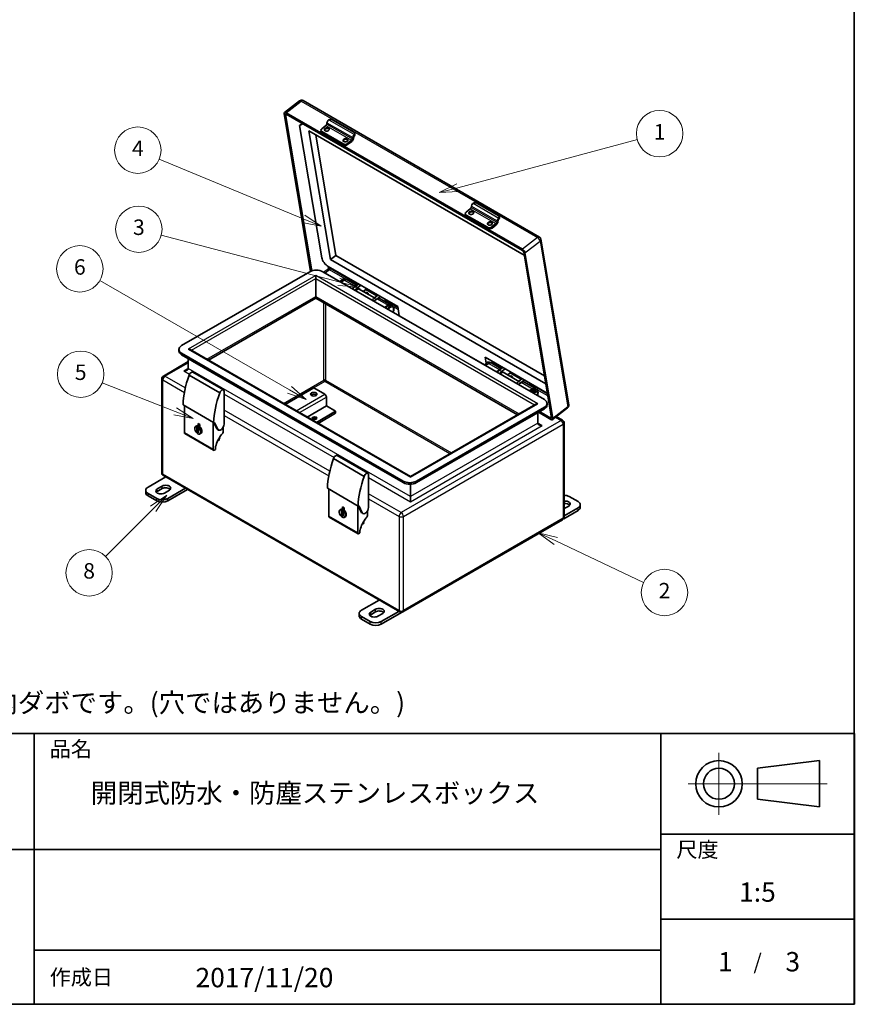
# Model space of a CAD drawing. Units: millimetres. Extents: x 72 to 6038, y 40 to 1445.
# Drawn here: x 1488 to 2028, y 40 to 676 of the extents above; entities that cross this region are included whole.
import ezdxf
from ezdxf.enums import TextEntityAlignment as Align

# ---------------------------------------------------------------- set-up
doc = ezdxf.new("R2010")
doc.units = ezdxf.units.MM
doc.header["$LTSCALE"] = 5
doc.linetypes.add('CHAIN', pattern=[0.3543, 0.2362, -0.0295, 0.0591, -0.0295])
for name, color, linetype, lineweight in [('Border (ISO)', 7, 'Continuous', 35), ('Hatch (ISO)', 1, 'Continuous', 18), ('Symbol (ISO)', 7, 'Continuous', 18), ('Symbol (TK)', 100, 'Continuous', 18), ('Title (ISO)', 7, 'Continuous', 35), ('Visible (ISO)', 7, 'Continuous', 35), ('Visible Narrow (ISO)', 7, 'Continuous', 25)]:
    doc.layers.add(name, color=color, linetype=linetype, lineweight=lineweight)
doc.styles.add('Note Text (TK)', font='txt')
doc.styles.add('Note Text (TK2)', font='txt')

# ---------------------------------------------------------------- blocks, each defined once
blk = doc.blocks.new('図面枠 tk図枠')
at = {"layer": 'Border (ISO)'}
for p in [(405.5, 289), (14.5, 8)]:
    blk.add_line(p, (405.5, 8), dxfattribs=at)
blk = doc.blocks.new('表題欄 tk表題欄')
at = {"layer": 'Hatch (ISO)'}
h = blk.add_hatch(color=256, dxfattribs=at)
edge = h.paths.add_edge_path(flags=0)
edge.add_arc((98.49, 235.66), 0.596, 270, 360)
edge.add_line((99.09, 235.66), (99.09, 239.07))
edge.add_arc((98.49, 239.07), 0.596, 0, 90)
edge.add_line((98.49, 239.67), (82.05, 239.67))
edge.add_arc((82.05, 239.07), 0.596, 90, 180)
edge.add_line((81.46, 239.07), (81.46, 235.66))
edge.add_arc((82.05, 235.66), 0.596, 180, 270)
edge.add_line((82.05, 235.06), (98.49, 235.06))
edge = h.paths.add_edge_path()
edge.add_line((80.76, 239.32), (80.76, 235.41))
edge.add_arc((81.46, 235.41), 0.702, 180, 270)
edge.add_line((81.46, 234.71), (99.09, 234.71))
edge.add_arc((99.09, 235.41), 0.702, 270, 360)
edge.add_line((99.79, 235.41), (99.79, 239.32))
edge.add_arc((99.09, 239.32), 0.702, 0, 90)
edge.add_line((99.09, 240.02), (81.46, 240.02))
edge.add_arc((81.46, 239.32), 0.702, 90, 180)
for points in [[(81.99, 238.51), (81.99, 238.02), (82.84, 238.02), (82.84, 236.02), (83.42, 236.02), (83.42, 238.02), (84.27, 238.02), (84.27, 238.51)], [(88.6, 236.02), (87.86, 237.25), (87.33, 236.69), (87.33, 236.02), (86.81, 236.02), (86.81, 238.51), (87.33, 238.51), (87.33, 237.46), (88.31, 238.51), (89.02, 238.51), (88.24, 237.66), (89.22, 236.02)], [(95.01, 238.51), (95.01, 236.02), (95.53, 236.02), (95.53, 237.02), (96.69, 237.02), (96.69, 236.02), (97.2, 236.02), (97.2, 238.51), (96.69, 238.51), (96.69, 237.51), (95.53, 237.51), (95.53, 238.51)], [(97.76, 238.51), (97.76, 236.02), (98.28, 236.02), (98.28, 238.51)]]:
    blk.add_hatch(color=256, dxfattribs=at).paths.add_polyline_path(points)
h = blk.add_hatch(color=256, dxfattribs=at)
h.paths.add_polyline_path([(85.51, 237.07), (84.87, 237.07), (85.19, 237.94)], flags=0)
h.paths.add_polyline_path([(85.7, 236.56), (84.68, 236.56), (84.48, 236.02), (83.87, 236.02), (84.78, 238.51), (85.6, 238.51), (86.51, 236.02), (85.89, 236.02)])
h = blk.add_hatch(color=256, dxfattribs=at)
h.paths.add_polyline_path([(90.44, 237.07), (91.08, 237.07), (90.76, 237.94)], flags=0)
h.paths.add_polyline_path([(90.06, 236.02), (90.25, 236.56), (91.27, 236.56), (91.47, 236.02), (92.08, 236.02), (91.17, 238.51), (90.35, 238.51), (89.44, 236.02)])
h = blk.add_hatch(color=256, dxfattribs=at)
edge = h.paths.add_edge_path()
edge.add_arc((93.44, 237.26), 1.27, 38.5505, 336.582)
edge.add_line((94.61, 236.76), (94.09, 236.98))
edge.add_ellipse((93.44, 237.26), major_axis=(0, -0.8), ratio=0.867347, start_angle=128.5505, end_angle=426.582, ccw=False)
edge.add_line((94.01, 237.72), (94.44, 238.06))
at = {"layer": 'Title (ISO)'}
for p, q in [((74.67, 244.72), (255.67, 244.72)), ((74.67, 209.72), (74.67, 244.72)), ((149.67, 244.72), (149.67, 209.72)), ((230.67, 244.72), (230.67, 209.72)), ((255.67, 244.72), (255.67, 209.72)), ((243.17, 240.22), (251.17, 241.22)), ((251.17, 235.22), (251.17, 241.22)), ((243.17, 240.22), (243.17, 236.22)), ((243.17, 236.22), (251.17, 235.22)), ((230.67, 231.72), (255.67, 231.72)), ((74.67, 229.72), (230.67, 229.72)), ((99.67, 229.72), (99.67, 209.72)), ((124.67, 229.72), (124.67, 209.72)), ((230.67, 220.72), (255.67, 220.72)), ((149.67, 216.72), (230.67, 216.72)), ((255.67, 209.72), (74.67, 209.72))]:
    blk.add_line(p, q, dxfattribs=at)
at = {"layer": 'Title (ISO)', "color": 4, "linetype": 'CHAIN', "lineweight": 18, "ltscale": 8.88956}
blk.add_line((238.17, 242.22), (238.17, 234.22), dxfattribs=at)
at = {"layer": 'Title (ISO)', "color": 4, "linetype": 'CHAIN', "lineweight": 18, "ltscale": 20.001633}
blk.add_line((252.17, 238.22), (234.17, 238.22), dxfattribs=at)
at = {"layer": 'Title (ISO)'}
for radius in [3, 2]:
    blk.add_circle((238.17, 238.22), radius, dxfattribs=at)
at = {"layer": 'Title (ISO)', "color": 1, "char_height": 2, "line_spacing_factor": 1.5, "style": 'Note Text (TK)'}
for s, insert, width, attachment_point in [('\\fＭＳ Ｐゴシック|b0|i0;品名', (151.67, 242.72), 5.9883, 4), ('\\fＭＳ Ｐゴシック|b0|i0;尺度', (232.67, 229.72), 5.9883, 4), ('\\fＭＳ Ｐゴシック|b0|i0;承認', (87.17, 227.72), 5.9883, 5), ('\\fＭＳ Ｐゴシック|b0|i0;検図', (112.17, 227.72), 5.9883, 5), ('\\fＭＳ Ｐゴシック|b0|i0;製図', (137.17, 227.72), 5.9883, 5), ('\\fＭＳ Ｐゴシック|b0|i0;作成日', (151.67, 213.22), 8.9825, 4)]:
    blk.add_mtext(s, dxfattribs=dict(at, insert=insert, width=width, attachment_point=attachment_point))
at = {"layer": 'Title (ISO)', "color": 7, "line_spacing_factor": 1.5, "style": 'Note Text (TK)'}
for s, insert, char_height, attachment_point in [('株式会社タカチ電機工業', (102.79, 237.36), 2.5, 4), ('\\fＭＳ Ｐゴシック|b0|i0;/', (243.17, 215.22), 2, 5)]:
    blk.add_mtext(s, dxfattribs=dict(at, insert=insert, char_height=char_height, attachment_point=attachment_point))
at = {"layer": 'Title (ISO)', "color": 7, "style": 'Note Text (TK)'}
for tag, p in [('<品名>_001', (156.98, 235.77)), ('<尺度>_001', (240.78, 222.97)), ('<ページ_No.>_001', (238.05, 213.97)), ('<総ページ数>_001', (246.76, 213.97)), ('作成日_001', (170.52, 211.92))]:
    blk.add_attdef(tag, p, '', height=2.5, dxfattribs=at)
blk.add_attdef('<承認>', text='', height=2.5, dxfattribs=at).set_placement((87.17, 217.72), align=Align.MIDDLE_CENTER)
blk = doc.blocks.new('バルーン1')
at = {"layer": 'Symbol (TK)', "color": 100}
for p, q in [((354.25, 113.54), (377.46, 119.76)), ((354.12, 114.03), (351.83, 112.9)), ((354.25, 113.54), (351.83, 112.9)), ((351.83, 112.9), (354.38, 113.06))]:
    blk.add_line(p, q, dxfattribs=at)
at = {"layer": 'Symbol (TK)'}
blk.add_circle((380.34, 120.53), 3, dxfattribs=at)
at = {"layer": 'Symbol (TK)', "color": 7, "insert": (380.34, 120.51), "char_height": 2, "attachment_point": 5, "style": 'Note Text (TK2)'}
blk.add_mtext('1', dxfattribs=at)
blk = doc.blocks.new('バルーン2')
at = {"layer": 'Symbol (TK)', "color": 100}
for p, q in [((366.92, 67.88), (364.66, 68.95)), ((367.13, 68.33), (364.66, 68.95)), ((364.66, 68.95), (366.71, 67.43)), ((366.92, 67.88), (378.27, 62.5))]:
    blk.add_line(p, q, dxfattribs=at)
at = {"layer": 'Symbol (TK)'}
blk.add_circle((380.97, 61.22), 3, dxfattribs=at)
at = {"layer": 'Symbol (TK)', "color": 7, "insert": (380.97, 61.2), "char_height": 2, "attachment_point": 5, "style": 'Note Text (TK2)'}
blk.add_mtext('2', dxfattribs=at)
blk = doc.blocks.new('バルーン3')
at = {"layer": 'Symbol (TK)', "color": 100}
for p, q in [((338.89, 101.37), (315.92, 107.41)), ((341.3, 100.74), (339.01, 101.86)), ((338.76, 100.89), (341.3, 100.74)), ((338.89, 101.37), (341.3, 100.74))]:
    blk.add_line(p, q, dxfattribs=at)
at = {"layer": 'Symbol (TK)'}
blk.add_circle((313.03, 108.17), 3, dxfattribs=at)
at = {"layer": 'Symbol (TK)', "color": 7, "insert": (313.03, 108.17), "char_height": 2, "attachment_point": 5, "style": 'Note Text (TK2)'}
blk.add_mtext('3', dxfattribs=at)
blk = doc.blocks.new('バルーン4')
at = {"layer": 'Symbol (TK)', "color": 100}
for p, q in [((334.27, 109.52), (315.66, 117.24)), ((334.27, 109.52), (336.58, 108.56)), ((336.58, 108.56), (334.46, 109.98)), ((334.08, 109.06), (336.58, 108.56))]:
    blk.add_line(p, q, dxfattribs=at)
at = {"layer": 'Symbol (TK)'}
blk.add_circle((312.9, 118.39), 3, dxfattribs=at)
at = {"layer": 'Symbol (TK)', "color": 7, "insert": (312.9, 118.37), "char_height": 2, "attachment_point": 5, "style": 'Note Text (TK2)'}
blk.add_mtext('4', dxfattribs=at)
blk = doc.blocks.new('バルーン5')
at = {"layer": 'Symbol (TK)', "color": 100}
for p, q in [((317.73, 84.63), (308.3, 88.34)), ((317.54, 84.17), (320.05, 83.72)), ((317.73, 84.63), (320.05, 83.72)), ((320.05, 83.72), (317.91, 85.1))]:
    blk.add_line(p, q, dxfattribs=at)
at = {"layer": 'Symbol (TK)'}
blk.add_circle((305.51, 89.43), 3, dxfattribs=at)
at = {"layer": 'Symbol (TK)', "color": 7, "insert": (305.51, 89.43), "char_height": 2, "attachment_point": 5, "style": 'Note Text (TK2)'}
blk.add_mtext('5', dxfattribs=at)
blk = doc.blocks.new('バルーン6')
at = {"layer": 'Symbol (TK)', "color": 100}
for p, q in [((332.5, 87.4), (308, 101.55)), ((334.66, 86.15), (332.75, 87.84)), ((332.25, 86.97), (334.66, 86.15)), ((332.5, 87.4), (334.66, 86.15))]:
    blk.add_line(p, q, dxfattribs=at)
at = {"layer": 'Symbol (TK)'}
blk.add_circle((305.4, 103.05), 3, dxfattribs=at)
at = {"layer": 'Symbol (TK)', "color": 7, "insert": (305.4, 103.04), "char_height": 2, "attachment_point": 5, "style": 'Note Text (TK2)'}
blk.add_mtext('6', dxfattribs=at)
blk = doc.blocks.new('バルーン8')
at = {"layer": 'Symbol (TK)', "color": 100}
for p, q in [((316.64, 73.8), (314.52, 72.38)), ((314.87, 72.03), (316.64, 73.8)), ((315.22, 71.68), (316.64, 73.8)), ((314.87, 72.03), (308.72, 65.87))]:
    blk.add_line(p, q, dxfattribs=at)
at = {"layer": 'Symbol (TK)'}
blk.add_circle((306.6, 63.76), 3, dxfattribs=at)
at = {"layer": 'Symbol (TK)', "color": 7, "insert": (306.6, 63.76), "char_height": 2, "attachment_point": 5, "style": 'Note Text (TK2)'}
blk.add_mtext('8', dxfattribs=at)

msp = doc.modelspace()

# ---------------------------------------------------------------- linework, layer by layer
at = {"layer": 'Visible (ISO)'}
for p, q in [((1669.053, 623.822), (1659.304, 616.208)), ((1824.019, 535.796), (1671.284, 623.978)), ((1659.121, 615.449), (1676.157, 513.72)), ((1676.879, 513.99), (1659.97, 614.959)), ((1813.025, 527.917), (1660.29, 616.099)), ((1660.437, 615.219), (1813.172, 527.037)), ((1690.312, 611.554), (1704.1, 603.593)), ((1669.063, 607.885), (1670.796, 609.238)), ((1671.14, 609.04), (1669.063, 607.885)), ((1669.063, 607.885), (1683.368, 522.467)), ((1682.739, 604.695), (1682.862, 603.962)), ((1685.986, 607.941), (1683.298, 605.842)), ((1686.717, 609.704), (1686.547, 608.861)), ((1675.073, 604.415), (1814.174, 524.105)), ((1689.01, 521.196), (1675.073, 604.415)), ((1679.432, 601.898), (1692.491, 523.916)), ((1683.319, 603.938), (1697.108, 595.977)), ((1683.442, 603.205), (1697.231, 595.244)), ((1702.603, 598.347), (1699.915, 596.248)), ((1703.334, 600.111), (1703.164, 599.267)), ((1703.848, 599.454), (1704.018, 600.297)), ((1704.803, 602.103), (1704.68, 602.836)), ((1700.038, 595.515), (1702.726, 597.614)), ((1779.324, 554.052), (1776.636, 551.953)), ((1780.055, 555.816), (1779.885, 554.972)), ((1783.65, 557.665), (1797.439, 549.705)), ((1776.078, 550.806), (1776.2, 550.073)), ((1776.657, 550.049), (1790.446, 542.088)), ((1776.78, 549.316), (1790.569, 541.355)), ((1798.141, 548.214), (1798.018, 548.947)), ((1795.941, 544.459), (1793.253, 542.359)), ((1793.376, 541.626), (1796.064, 543.725)), ((1796.672, 546.222), (1796.502, 545.378)), ((1797.186, 545.565), (1797.356, 546.408)), ((1842.919, 427.347), (1824.992, 534.395)), ((1689.01, 521.196), (1692.491, 523.916)), ((1692.491, 523.916), (1827.234, 446.122)), ((1813.836, 526.124), (1831.763, 419.077)), ((1832.612, 418.587), (1814.685, 525.634)), ((1687.517, 516.76), (1732.418, 490.836)), ((1828.111, 440.886), (1689.01, 521.196)), ((1675.534, 513.406), (1592.802, 465.641)), ((1679.423, 508.956), (1679.423, 510.916)), ((1827.208, 430.736), (1684.019, 513.406)), ((1679.423, 508.956), (1679.423, 497.444)), ((1697.984, 508.038), (1695.651, 506.691)), ((1698.674, 508.66), (1699.098, 508.415)), ((1699.834, 508.221), (1706.048, 504.633)), ((1702.722, 502.608), (1705.055, 503.955)), ((1704.707, 503.586), (1707.075, 505.435)), ((1706.121, 502.769), (1708.489, 504.618)), ((1711.708, 502.793), (1711.864, 501.865)), ((1610.071, 456.322), (1679.423, 496.362)), ((1679.423, 497.444), (1679.423, 496.362)), ((1679.423, 496.362), (1809.939, 421.008)), ((1717.331, 496.445), (1707.156, 502.32)), ((1710.197, 500.564), (1711.864, 501.865)), ((1711.864, 501.865), (1718.998, 497.746)), ((1719.59, 498.209), (1717.223, 496.36)), ((1721.005, 497.392), (1718.637, 495.543)), ((1719.197, 495.79), (1716.864, 494.443)), ((1721.047, 495.974), (1728.118, 491.891)), ((1726.268, 491.708), (1723.935, 490.361)), ((1724.379, 494.639), (1724.224, 495.567)), ((1728.018, 491.718), (1729.079, 491.106)), ((1732.418, 490.836), (1733.401, 484.97)), ((1733.401, 484.97), (1788.512, 453.152)), ((1591.045, 462.212), (1591.045, 463.192)), ((1592.802, 460.742), (1735.991, 378.072)), ((1735.991, 377.092), (1592.802, 459.762)), ((1740.587, 380.968), (1598.315, 463.109)), ((1788.987, 458.176), (1829.093, 435.021)), ((1789.625, 454.365), (1788.987, 458.176)), ((1597.115, 455.295), (1581.019, 446.001)), ((1597.115, 450.903), (1597.115, 457.272)), ((1791.322, 454.149), (1788.989, 452.802)), ((1792.472, 454.505), (1792.012, 454.771)), ((1792.752, 454.484), (1793.423, 455.008)), ((1793.172, 454.332), (1799.386, 450.745)), ((1793.345, 455.66), (1793.42, 455.213)), ((1597.657, 446.498), (1617.456, 435.067)), ((1619.788, 437.02), (1599.989, 448.451)), ((1796.06, 448.719), (1798.393, 450.067)), ((1798.045, 449.697), (1800.413, 451.546)), ((1799.459, 448.881), (1801.827, 450.73)), ((1800.494, 448.431), (1810.67, 442.556)), ((1803.535, 446.675), (1805.202, 447.976)), ((1805.046, 448.904), (1805.202, 447.976)), ((1805.202, 447.976), (1812.336, 443.857)), ((1580.019, 383.44), (1580.019, 444.269)), ((1812.536, 441.902), (1810.202, 440.554)), ((1812.929, 444.32), (1810.561, 442.471)), ((1814.343, 443.504), (1811.975, 441.655)), ((1814.386, 442.085), (1821.457, 438.002)), ((1817.717, 440.75), (1817.562, 441.678)), ((1620.202, 414.876), (1620.202, 436.104)), ((1678.185, 438.309), (1659.728, 427.653)), ((1678.185, 438.309), (1685.256, 434.227)), ((1819.607, 437.819), (1817.273, 436.472)), ((1818.122, 435.982), (1819.607, 436.839)), ((1819.999, 435.778), (1820.043, 435.538)), ((1820.353, 435.923), (1820.372, 435.82)), ((1821.193, 436.223), (1821.226, 436.351)), ((1821.264, 436.439), (1821.297, 436.42)), ((1821.792, 436.134), (1822.499, 435.726)), ((1822.417, 437.217), (1821.993, 437.462)), ((1593.686, 427.327), (1613.485, 415.896)), ((1594.605, 426.639), (1594.502, 426.856)), ((1594.605, 409.242), (1594.605, 426.796)), ((1673.87, 419.488), (1686.317, 426.674)), ((1686.317, 432.389), (1686.317, 426.674)), ((1686.317, 426.674), (1692.327, 423.204)), ((1821.695, 427.795), (1740.587, 380.968)), ((1828.965, 427.307), (1828.965, 428.286)), ((1679.88, 416.017), (1692.327, 423.204)), ((1680.941, 415.405), (1692.327, 421.979)), ((1692.327, 423.204), (1692.327, 421.979)), ((1744.476, 378.072), (1827.208, 425.837)), ((1827.208, 424.857), (1744.476, 377.092)), ((1822.895, 415.59), (1822.895, 422.367)), ((1823.332, 422.62), (1831.443, 417.937)), ((1831.296, 418.817), (1824.021, 423.017)), ((1842.177, 425.441), (1832.428, 417.827)), ((1602.564, 413.746), (1601.857, 413.338)), ((1602.702, 413.423), (1603.409, 413.831)), ((1603.409, 415.345), (1604.469, 414.733)), ((1603.409, 413.831), (1603.409, 415.345)), ((1603.762, 412.81), (1603.762, 415.141)), ((1604.469, 414.733), (1604.469, 413.219)), ((1613.273, 416.019), (1613.273, 398.464)), ((1613.635, 415.964), (1615.566, 411.886)), ((1614.135, 415.777), (1616.132, 411.559)), ((1838.991, 417.424), (1834.921, 419.774)), ((1839.991, 354.863), (1839.991, 415.692)), ((1613.48, 398.006), (1594.812, 408.784)), ((1602.702, 409.915), (1602.702, 413.423)), ((1602.702, 409.915), (1603.762, 410.528)), ((1603.762, 409.303), (1602.702, 409.915)), ((1604.469, 413.219), (1603.762, 412.81)), ((1603.762, 412.81), (1603.762, 409.303)), ((1605.314, 408.983), (1604.607, 408.575)), ((1616.581, 411.053), (1616.015, 411.379)), ((1619.637, 410.303), (1619.637, 412.884)), ((1616.536, 404.325), (1617.313, 404.774)), ((1616.95, 405.722), (1616.95, 405.241)), ((1613.98, 398.056), (1614.333, 398.26)), ((1614.687, 398.872), (1614.687, 399.851)), ((1713.126, 383.131), (1693.327, 394.562)), ((1690.995, 392.609), (1710.794, 381.178)), ((1713.541, 360.987), (1713.541, 382.216)), ((1582.494, 380.857), (1571.059, 374.255)), ((1733.754, 293.527), (1581.019, 381.708)), ((1740.587, 380.968), (1740.587, 380.562)), ((1740.587, 368.07), (1740.587, 376.084)), ((1569.594, 370.581), (1569.594, 372.214)), ((1571.059, 370.172), (1576.715, 366.906)), ((1577.069, 373.03), (1580.251, 374.867)), ((1580.251, 373.234), (1577.069, 371.397)), ((1584.847, 372.214), (1581.665, 370.376)), ((1583.786, 366.906), (1595.222, 373.508)), ((1583.786, 365.273), (1596.636, 372.692)), ((1687.024, 373.438), (1706.823, 362.007)), ((1687.943, 372.75), (1687.841, 372.967)), ((1687.943, 355.353), (1687.943, 372.908)), ((1571.059, 368.539), (1576.715, 365.273)), ((1740.587, 368.07), (1740.587, 364.804)), ((1848.952, 364.865), (1843.295, 368.131)), ((1850.416, 361.191), (1850.416, 362.824)), ((1695.902, 359.857), (1695.195, 359.449)), ((1696.04, 359.534), (1696.747, 359.942)), ((1696.04, 356.027), (1696.04, 359.534)), ((1696.04, 356.027), (1697.1, 356.639)), ((1696.747, 361.456), (1697.807, 360.844)), ((1696.747, 359.942), (1696.747, 361.456)), ((1697.1, 358.922), (1697.1, 361.252)), ((1697.807, 359.33), (1697.1, 358.922)), ((1697.1, 358.922), (1697.1, 355.414)), ((1697.807, 360.844), (1697.807, 359.33)), ((1706.611, 362.13), (1706.611, 344.575)), ((1706.973, 362.075), (1708.904, 357.997)), ((1707.473, 361.888), (1709.47, 357.67)), ((1709.919, 357.164), (1709.354, 357.491)), ((1712.975, 356.414), (1712.975, 358.995)), ((1839.685, 353.8), (1848.952, 359.15)), ((1842.941, 362.007), (1839.991, 360.304)), ((1839.991, 355.609), (1848.952, 360.783)), ((1706.818, 344.117), (1688.15, 354.895)), ((1697.1, 355.414), (1696.04, 356.027)), ((1698.652, 355.094), (1697.945, 354.686)), ((1709.874, 350.437), (1710.651, 350.886)), ((1710.288, 351.833), (1710.288, 351.352)), ((1838.991, 353.131), (1735.754, 293.527)), ((1707.318, 344.167), (1707.672, 344.371)), ((1708.025, 344.983), (1708.025, 345.963)), ((1720.379, 301.248), (1708.944, 294.646)), ((1714.955, 293.422), (1718.137, 295.259)), ((1718.137, 293.626), (1714.955, 291.789)), ((1721.672, 287.298), (1733.107, 293.9)), ((1721.672, 285.665), (1734.828, 293.26)), ((1707.48, 290.972), (1707.48, 292.605)), ((1708.944, 290.564), (1714.601, 287.298)), ((1708.944, 288.931), (1714.601, 285.665)), ((1722.733, 292.605), (1719.551, 290.768))]:
    msp.add_line(p, q, dxfattribs=at)
for centre, start, end in [((1670.284, 622.246), 60, 127.98824), ((1823.019, 534.064), 9.507001, 60), ((1582.019, 444.269), 120, 180), ((1840.946, 427.017), 307.98824, 9.507001), ((1837.991, 415.692), 0, 60), ((1582.019, 383.44), 180, 240), ((1837.991, 354.863), 300, 0), ((1734.754, 295.259), 240, 300)]:
    msp.add_arc(centre, 2, start, end, dxfattribs=at)
for centre, major_axis, ratio, start_param, end_param in [((1660.535, 614.632), (-1.231, 1.576), 0.4683232, 5.4245069, 6.9953032), ((1660.535, 614.632), (-0.492, 0.631), 0.4683232, 5.4245069, 6.9953032), ((1688.085, 610.078), (-1, -1.732), 0.5773503, 4.3437169, 5.2399123), ((1688.919, 610.467), (1.973, 0.33), 0.6688348, 0.6815086, 2.0101117), ((1684.712, 605.025), (-1.973, -0.33), 0.6688348, 5.3938976, 6.9646939), ((1686.702, 604.964), (1.529, 0.256), 0.6688348, 0.0879684, 3.0536243), ((1685.863, 608.674), (-0.5, -0.866), 0.5773503, 0.9599311, 2.0983196), ((1684.835, 604.292), (-1.973, -0.33), 0.6688348, 0, 0.6815086), ((1698.723, 598.024), (1.529, 0.256), 0.6688348, 0.0879684, 3.0536243), ((1702.48, 599.08), (-0.5, -0.866), 0.5773503, 0.9599311, 2.0983196), ((1702.48, 599.08), (1, 1.732), 0.5773503, 4.1015237, 5.2399123), ((1704.702, 600.484), (-1, -1.732), 0.5773503, 4.3437169, 5.2399123), ((1704.702, 600.484), (0.5, 0.866), 0.5773503, 1.4602037, 2.0983196), ((1702.708, 602.506), (1.973, 0.33), 0.6688348, 5.6360908, 6.9646939), ((1702.83, 601.773), (1.973, 0.33), 0.6688348, 5.6360908, 6.2831853), ((1698.501, 597.065), (-1.973, -0.33), 0.6688348, 0.6815086, 2.2523049), ((1698.623, 596.331), (1.973, 0.33), 0.6688348, 3.8231013, 5.3938976), ((1779.201, 554.786), (-0.5, -0.866), 0.5773503, 0.9599311, 2.0983196), ((1781.423, 556.189), (-1, -1.732), 0.5773503, 4.3437169, 5.2399123), ((1782.257, 556.578), (1.973, 0.33), 0.6688348, 0.6815086, 2.0101117), ((1778.05, 551.137), (-1.973, -0.33), 0.6688348, 5.3938976, 6.9646939), ((1778.173, 550.403), (-1.973, -0.33), 0.6688348, 0, 0.6815086), ((1780.04, 551.075), (1.529, 0.256), 0.6688348, 0.0879684, 3.0536243), ((1798.04, 546.595), (-1, -1.732), 0.5773503, 4.3437169, 5.2399123), ((1796.046, 548.617), (1.973, 0.33), 0.6688348, 5.6360908, 6.9646939), ((1796.169, 547.884), (1.973, 0.33), 0.6688348, 5.6360908, 6.2831853), ((1791.839, 543.176), (-1.973, -0.33), 0.6688348, 0.6815086, 2.2523049), ((1792.061, 544.135), (1.529, 0.256), 0.6688348, 0.0879684, 3.0536243), ((1791.961, 542.443), (1.973, 0.33), 0.6688348, 3.8231013, 5.3938976), ((1795.818, 545.192), (-0.5, -0.866), 0.5773503, 0.9599311, 2.0983196), ((1795.818, 545.192), (1, 1.732), 0.5773503, 4.1015237, 5.2399123), ((1798.04, 546.595), (0.5, 0.866), 0.5773503, 1.4602037, 2.0983196), ((1686.903, 520.426), (-3.077, 3.941), 0.4683232, 0.7121179, 2.2829142), ((1813.27, 526.451), (1.231, -1.576), 0.4683232, 0.7121179, 2.2829142), ((1813.27, 526.451), (0.492, -0.631), 0.4683232, 0.7121179, 2.2829142), ((1679.776, 510.957), (6, 0), 0.5773503, 0.7853982, 2.3561945), ((1696.924, 505.629), (1.75, 3.031), 0.5773503, 0, 1.4898948), ((1696.216, 506.037), (1.125, 1.949), 0.5773503, 0.9529656, 1.4447533), ((1697.348, 505.384), (1.75, 3.031), 0.5773503, 6.2629823, 7.712082), ((1697.984, 505.017), (1.85, 3.204), 0.5773503, 0, 0.7853982), ((1705.161, 500.873), (1.85, 3.204), 0.5773503, 0.9599311, 1.4942767), ((1706.576, 500.057), (1.85, 3.204), 0.5773503, 0.9599311, 1.4942767), ((1705.055, 500.934), (1.85, 3.204), 0.5773503, 0.6522391, 0.7853982), ((1707.529, 502.722), (1.85, 3.204), 0.5773503, 0.9504371, 0.9599311), ((1708.943, 501.906), (1.85, 3.204), 0.5773503, 0.9504371, 0.9599311), ((1706.576, 500.057), (1.25, 2.165), 0.5773503, 5.8321585, 7.7406003), ((1711.896, 499.009), (1.479, 0.248), 0.6688348, 5.8107481, 8.1186398), ((1717.677, 493.647), (-1.85, -3.204), 0.5773503, 4.1015237, 4.6358693), ((1720.045, 495.496), (-1.85, -3.204), 0.5773503, 4.0920298, 4.1015237), ((1721.459, 494.68), (-1.85, -3.204), 0.5773503, 4.0920298, 4.1015237), ((1719.091, 492.831), (-1.85, -3.204), 0.5773503, 4.1015237, 4.2127039), ((1719.197, 492.769), (1.85, 3.204), 0.5773503, 0, 0.7853982), ((1722.965, 495.455), (1.231, -1.576), 0.4683232, 0.2514491, 0.7121179), ((1726.268, 488.687), (1.75, 3.031), 0.5773503, 0, 1.4898948), ((1726.268, 488.687), (1.85, 3.204), 0.5773503, 5.9528866, 7.0685835), ((1597.045, 463.192), (-6, 0), 0.5773503, 5.4977871, 7.0685835), ((1597.045, 462.212), (-6, 0), 0.5773503, 0, 0.7853982), ((1597.115, 462.416), (1.697, 0), 0.5773503, 0.7853982, 1.5707963), ((1791.322, 451.128), (1.85, 3.204), 0.5773503, 0, 0.7853982), ((1625.834, 444.865), (22.741, 39.388), 0.5773503, 1.8531891, 2.3286391), ((1594.287, 450.903), (2.828, 0), 0.5773503, 4.712389, 6.2831853), ((1598.989, 446.719), (1, 1.732), 0.5773503, 0, 2.0137267), ((1798.499, 446.984), (1.85, 3.204), 0.5773503, 0.9599311, 1.4942767), ((1799.914, 446.168), (1.85, 3.204), 0.5773503, 0.9599311, 1.4942767), ((1798.393, 447.045), (1.85, 3.204), 0.5773503, 0.6522391, 0.7853982), ((1799.914, 446.168), (1.25, 2.165), 0.5773503, 5.8321585, 7.7406003), ((1800.867, 448.833), (1.85, 3.204), 0.5773503, 0.9504371, 0.9599311), ((1802.281, 448.017), (1.85, 3.204), 0.5773503, 0.9504371, 0.9599311), ((1805.234, 445.12), (1.479, 0.248), 0.6688348, 5.8107481, 8.1186398), ((1811.015, 439.758), (-1.85, -3.204), 0.5773503, 4.1015237, 4.6358693), ((1812.429, 438.942), (-1.85, -3.204), 0.5773503, 4.1015237, 4.2127039), ((1812.536, 438.881), (1.85, 3.204), 0.5773503, 0, 0.7853982), ((1813.383, 441.607), (-1.85, -3.204), 0.5773503, 4.0920298, 4.1015237), ((1814.797, 440.791), (-1.85, -3.204), 0.5773503, 4.0920298, 4.1015237), ((1816.303, 441.566), (1.231, -1.576), 0.4683232, 0.2514491, 0.7121179), ((1645.633, 433.434), (-22.741, -39.388), 0.5773503, 4.9947817, 5.4702318), ((1618.788, 435.288), (1, 1.732), 0.5773503, 5.4977871, 8.296912), ((1678.185, 433.002), (-2.067, 0), 0.5773503, 3.6804317, 5.7443462), ((1685.256, 433.002), (0.75, -1.299), 0.5773503, 0.7853982, 2.3561945), ((1820.243, 434.431), (1.75, 3.031), 0.5773503, 0, 1.4898948), ((1820.667, 434.186), (1.75, 3.031), 0.5773503, 5.0939684, 7.7730801), ((1820.667, 434.186), (1.3, 2.252), 0.5773503, 1.0558007, 1.4617935), ((1820.172, 434.471), (-0.762, -1.321), 0.5773503, 4.0616978, 4.5258357), ((1819.607, 434.798), (1.85, 3.204), 0.5773503, 5.9522919, 7.0685835), ((1819.607, 434.798), (1.25, 2.165), 0.5773503, 0.7590749, 0.7853982), ((1820.667, 434.186), (1.125, 1.949), 0.5773503, 0, 1.4447533), ((1820.214, 435.812), (0.1, 0.173), 0.5773503, 5.6847596, 7.3389861), ((1821.374, 433.777), (1.125, 1.949), 0.5773503, 4.838432, 7.7279386), ((1821.359, 436.374), (0.1, 0.173), 0.5773503, 0.3653418, 2.0195682), ((1820.172, 434.471), (1.125, 1.949), 0.5773503, 6.0613823, 6.3131269), ((1819.607, 434.798), (-1.25, -2.165), 0.5773503, 2.6905658, 2.7015684), ((1820.667, 434.186), (1.3, 2.252), 0.5773503, 5.7583064, 6.6485271), ((1820.243, 434.431), (1.3, 2.252), 0.5773503, 5.7583064, 6.1192738), ((1822.895, 427.103), (1.697, 0), 0.5773503, 1.5707963, 2.3561945), ((1822.965, 428.286), (6, 0), 0.5773503, 5.4977871, 7.0685835), ((1822.965, 427.307), (6, 0), 0.5773503, 5.4977871, 6.2831853), ((1603.232, 410.956), (-1.375, 2.382), 0.5773503, 5.7740138, 11.5047458), ((1603.939, 411.365), (-1.375, 2.382), 0.5773503, 5.7740138, 6.2831853), ((1613.485, 415.08), (0.5, 0.866), 0.5773503, 5.9033562, 7.0685822), ((1618.081, 413.651), (-1.5, -2.598), 0.5773503, 5.9033561, 8.6393798), ((1678.68, 418.101), (-1.475, 0), 0.5773503, 3.5658528, 5.8589251), ((1825.723, 415.59), (-2.828, 0), 0.5773503, 0, 1.5707963), ((1831.197, 419.403), (0.492, -0.631), 0.4683232, 5.4245069, 6.9953032), ((1831.197, 419.403), (1.231, -1.576), 0.4683232, 5.4245069, 6.9953032), ((1595.312, 409.65), (-0.5, -0.866), 0.5773503, 5.4977871, 6.2831853), ((1603.939, 411.365), (1.375, -2.382), 0.5773503, 0, 2.0799679), ((1622.892, 402.052), (6.046, 10.473), 0.5773503, 1.3043634, 2.0433784), ((1617.515, 413.977), (-1.5, -2.598), 0.5773503, 5.9033562, 6.2831853), ((1618.223, 409.487), (1, 1.732), 0.5773503, 4.234385, 5.4977871), ((1615.536, 406.057), (1, -1.732), 0.5773503, 5.9464837, 7.0685835), ((1613.98, 398.872), (-0.5, -0.866), 0.5773503, 5.4977871, 7.0685835), ((1614.333, 398.668), (0.25, 0.433), 0.5773503, 3.9269908, 5.4977871), ((1616.101, 400.668), (1, 1.732), 0.5773503, 2.0433787, 2.3561943), ((1692.327, 392.83), (1, 1.732), 0.5773503, 0, 2.0137267), ((1719.172, 390.976), (22.741, 39.388), 0.5773503, 1.8531891, 2.3286391), ((1712.126, 381.399), (1, 1.732), 0.5773503, 5.4977871, 8.296912), ((1582.549, 373.54), (3.25, 0), 0.5773503, 5.4977871, 8.6393798), ((1738.971, 379.545), (-22.741, -39.388), 0.5773503, 4.9947817, 5.4702318), ((1740.234, 380.521), (-6, 0), 0.5773503, 0.7853982, 2.3561945), ((1740.234, 379.542), (6, 0), 0.5773503, 3.9269908, 5.4977871), ((1574.594, 372.214), (-5, 0), 0.5773503, 5.4977871, 7.0685835), ((1574.594, 370.581), (-5, 0), 0.5773503, 0, 0.7853982), ((1579.367, 371.703), (-3.25, 0), 0.5773503, 5.4977871, 8.6393798), ((1579.367, 370.07), (-3.25, 0), 0.5773503, 5.4977871, 5.8329886), ((1582.549, 371.907), (-3.25, 0), 0.5773503, 3.5917893, 5.4977871), ((1580.251, 368.948), (5, 0), 0.5773503, 3.9269908, 5.4977871), ((1580.251, 367.315), (5, 0), 0.5773503, 3.9269908, 5.4977871), ((1839.759, 366.09), (-5, 0), 0.5773503, 3.9269908, 4.6659257), ((1840.643, 363.334), (3.25, 0), 0.5773503, 5.4977871, 8.0558579), ((1840.643, 361.701), (-3.25, 0), 0.5773503, 3.5917893, 4.9142652), ((1845.416, 362.824), (5, 0), 0.5773503, 5.4977871, 7.0685835), ((1696.57, 357.068), (-1.375, 2.382), 0.5773503, 5.7740138, 11.5047458), ((1697.277, 357.476), (-1.375, 2.382), 0.5773503, 5.7740138, 6.2831853), ((1697.277, 357.476), (1.375, -2.382), 0.5773503, 0, 2.0799679), ((1706.823, 361.191), (0.5, 0.866), 0.5773503, 5.9033562, 7.0685822), ((1710.854, 360.089), (-1.5, -2.598), 0.5773503, 5.9033562, 6.2831853), ((1711.419, 359.762), (-1.5, -2.598), 0.5773503, 5.9033561, 8.6393798), ((1711.561, 355.598), (1, 1.732), 0.5773503, 4.234385, 5.4977871), ((1845.416, 361.191), (5, 0), 0.5773503, 5.4977871, 6.2831853), ((1688.65, 355.761), (-0.5, -0.866), 0.5773503, 5.4977871, 6.2831853), ((1716.23, 348.163), (6.046, 10.473), 0.5773503, 1.3043634, 2.0433784), ((1708.874, 352.169), (1, -1.732), 0.5773503, 5.9464837, 7.0685835), ((1707.318, 344.983), (-0.5, -0.866), 0.5773503, 5.4977871, 7.0685835), ((1707.672, 344.779), (0.25, 0.433), 0.5773503, 3.9269908, 5.4977871), ((1709.439, 346.779), (1, 1.732), 0.5773503, 2.0433787, 2.3561943), ((1712.48, 292.605), (-5, 0), 0.5773503, 5.4977871, 7.0685835), ((1717.253, 292.095), (-3.25, 0), 0.5773503, 5.4977871, 8.6393798), ((1720.435, 293.932), (3.25, 0), 0.5773503, 5.4977871, 8.6393798), ((1720.435, 292.299), (-3.25, 0), 0.5773503, 3.5917893, 5.4977871), ((1712.48, 290.972), (-5, 0), 0.5773503, 0, 0.7853982), ((1717.253, 290.462), (-3.25, 0), 0.5773503, 5.4977871, 5.8329886), ((1718.137, 289.339), (5, 0), 0.5773503, 3.9269908, 5.4977871), ((1718.137, 287.706), (5, 0), 0.5773503, 3.9269908, 5.4977871)]:
    msp.add_ellipse(centre, major_axis=major_axis, ratio=ratio, start_param=start_param, end_param=end_param, dxfattribs=at)
for centre, major_axis, ratio in [((1686.64, 605.331), (1.578, 0.264), 0.6688348), ((1698.661, 598.391), (1.578, 0.264), 0.6688348), ((1779.979, 551.442), (1.578, 0.264), 0.6688348), ((1791.999, 544.502), (1.578, 0.264), 0.6688348), ((1678.185, 434.227), (2.067, 0), 0.5773503), ((1678.68, 418.836), (1.5, 0), 0.5773503)]:
    msp.add_ellipse(centre, major_axis=major_axis, ratio=ratio, dxfattribs=at)
for points, knots in [([(1687.512, 611.24), (1687.535, 611.265), (1687.558, 611.288), (1687.672, 611.395), (1687.773, 611.466), (1687.88, 611.52)], [1.417381687, 1.417381687, 1.417381687, 1.417381687, 1.427239801, 1.427239801, 1.463797318, 1.463797318, 1.463797318, 1.463797318]), ([(1704.415, 601.974), (1704.351, 601.895), (1704.276, 601.809), (1704.174, 601.695), (1704.152, 601.671), (1704.129, 601.646)], [1.993712962, 1.993712962, 1.993712962, 1.993712962, 2.030270479, 2.030270479, 2.040128593, 2.040128593, 2.040128593, 2.040128593]), ([(1704.26, 600.866), (1704.281, 600.897), (1704.302, 600.928), (1704.398, 601.064), (1704.474, 601.162), (1704.537, 601.241)], [0.418118842, 0.418118842, 0.418118842, 0.418118842, 0.428835321, 0.428835321, 0.466564987, 0.466564987, 0.466564987, 0.466564987]), ([(1780.85, 557.351), (1780.873, 557.376), (1780.896, 557.4), (1781.01, 557.506), (1781.111, 557.577), (1781.218, 557.631)], [1.417381687, 1.417381687, 1.417381687, 1.417381687, 1.427239801, 1.427239801, 1.463797318, 1.463797318, 1.463797318, 1.463797318]), ([(1797.753, 548.085), (1797.689, 548.006), (1797.614, 547.92), (1797.512, 547.806), (1797.49, 547.782), (1797.467, 547.758)], [1.993712962, 1.993712962, 1.993712962, 1.993712962, 2.030270479, 2.030270479, 2.040128593, 2.040128593, 2.040128593, 2.040128593]), ([(1797.598, 546.977), (1797.619, 547.009), (1797.64, 547.039), (1797.736, 547.176), (1797.812, 547.273), (1797.876, 547.352)], [0.418118842, 0.418118842, 0.418118842, 0.418118842, 0.428835321, 0.428835321, 0.466564987, 0.466564987, 0.466564987, 0.466564987]), ([(1729.397, 487.207), (1729.511, 487.429), (1729.61, 487.657), (1729.812, 488.232), (1729.894, 488.58), (1729.966, 489.259), (1729.956, 489.589), (1729.829, 490.19), (1729.715, 490.463), (1729.417, 490.859), (1729.259, 491.001), (1729.079, 491.106)], [5.583881, 5.583881, 5.583881, 5.583881, 5.8116867, 5.8116867, 6.1529294, 6.1529294, 6.4975082, 6.4975082, 6.8282122, 6.8282122, 7.0685835, 7.0685835, 7.0685835, 7.0685835]), ([(1788.476, 453.098), (1788.611, 453.307), (1788.76, 453.507), (1789.156, 453.969), (1789.417, 454.214), (1789.969, 454.616), (1790.26, 454.773), (1790.844, 454.963), (1791.137, 455.001), (1791.63, 454.941), (1791.831, 454.876), (1792.012, 454.771)], [7.1546773, 7.1546773, 7.1546773, 7.1546773, 7.3824831, 7.3824831, 7.7237257, 7.7237257, 8.0683045, 8.0683045, 8.3990085, 8.3990085, 8.6393798, 8.6393798, 8.6393798, 8.6393798])]:
    msp.add_open_spline(points, degree=3, knots=knots, dxfattribs=at)
at = {"layer": 'Visible Narrow (ISO)'}
for p, q in [((1660.29, 616.099), (1670.039, 623.712)), ((1670.039, 623.712), (1822.774, 535.531)), ((1660.355, 615.26), (1659.97, 614.959)), ((1687.88, 611.52), (1704.415, 601.974)), ((1685.986, 607.941), (1702.603, 598.347)), ((1686.547, 608.861), (1703.164, 599.267)), ((1686.717, 609.704), (1703.334, 600.111)), ((1683.442, 603.205), (1683.319, 603.938)), ((1704.129, 601.646), (1704.26, 600.866)), ((1697.108, 595.977), (1697.231, 595.244)), ((1700.038, 595.515), (1699.915, 596.248)), ((1779.324, 554.052), (1795.941, 544.459)), ((1779.885, 554.972), (1796.502, 545.378)), ((1780.055, 555.816), (1796.672, 546.222)), ((1781.218, 557.631), (1797.753, 548.085)), ((1776.78, 549.316), (1776.657, 550.049)), ((1797.467, 547.758), (1797.598, 546.977)), ((1790.446, 542.088), (1790.569, 541.355)), ((1793.376, 541.626), (1793.253, 542.359)), ((1822.774, 535.531), (1813.025, 527.917)), ((1814.685, 525.634), (1824.434, 533.248)), ((1824.434, 533.248), (1842.361, 426.2)), ((1684.544, 513.103), (1687.646, 515.525)), ((1687.646, 515.525), (1687.43, 516.811)), ((1688.694, 516.08), (1688.768, 515.634)), ((1688.768, 515.634), (1706.802, 505.222)), ((1679.423, 510.916), (1597.115, 463.396)), ((1822.895, 428.082), (1679.423, 510.916)), ((1688.31, 514.612), (1685.598, 512.494)), ((1698.44, 508.763), (1688.31, 514.612)), ((1599.164, 462.619), (1679.423, 508.956)), ((1679.423, 508.956), (1820.846, 427.305)), ((1697.984, 508.038), (1705.055, 503.955)), ((1706.121, 502.769), (1704.707, 503.586)), ((1708.489, 504.618), (1707.075, 505.435)), ((1609.134, 456.863), (1679.423, 497.444)), ((1679.423, 497.444), (1810.876, 421.549)), ((1711.783, 502.346), (1719.318, 497.996)), ((1718.637, 495.543), (1717.223, 496.36)), ((1721.005, 497.392), (1719.59, 498.209)), ((1684.691, 443.371), (1684.691, 493.32)), ((1685.822, 492.667), (1685.822, 443.371)), ((1719.197, 495.79), (1726.268, 491.708)), ((1724.379, 494.639), (1723.946, 494.3)), ((1724.299, 495.12), (1732.493, 490.389)), ((1732.732, 488.965), (1729.314, 490.938)), ((1592.802, 459.762), (1592.802, 460.742)), ((1597.115, 463.396), (1740.587, 380.562)), ((1582.019, 445.902), (1597.115, 454.619)), ((1791.322, 454.149), (1798.393, 450.067)), ((1793.42, 455.213), (1800.14, 451.333)), ((1595.16, 438.315), (1582.019, 445.902)), ((1597.115, 450.903), (1594.287, 449.27)), ((1594.287, 449.27), (1597.921, 447.172)), ((1740.587, 368.07), (1597.115, 450.903)), ((1799.459, 448.881), (1798.045, 449.697)), ((1801.827, 450.73), (1800.413, 451.546)), ((1805.121, 448.457), (1812.656, 444.107)), ((1580.604, 443.453), (1594.548, 435.403)), ((1580.604, 382.624), (1580.604, 443.453)), ((1658.596, 428.306), (1684.691, 443.371)), ((1685.256, 442.391), (1678.185, 438.309)), ((1766.116, 395.707), (1685.256, 442.391)), ((1685.822, 443.371), (1767.247, 396.36)), ((1811.975, 441.655), (1810.561, 442.471)), ((1812.536, 441.902), (1819.607, 437.819)), ((1814.343, 443.504), (1812.929, 444.32)), ((1817.717, 440.75), (1817.284, 440.411)), ((1817.637, 441.231), (1829.168, 434.574)), ((1620.202, 434.308), (1691.259, 393.284)), ((1666.799, 423.57), (1685.256, 434.227)), ((1820.353, 435.923), (1820.24, 435.988)), ((1829.406, 433.15), (1822.623, 437.066)), ((1668.92, 422.345), (1686.317, 432.389)), ((1740.587, 380.562), (1822.895, 428.082)), ((1688.498, 384.426), (1620.202, 423.857)), ((1620.202, 420.591), (1687.886, 381.514)), ((1827.208, 425.837), (1827.208, 424.857)), ((1842.361, 426.2), (1832.612, 418.587)), ((1614.135, 415.777), (1613.764, 415.991)), ((1837.991, 417.325), (1734.754, 357.721)), ((1736.168, 355.271), (1839.406, 414.876)), ((1822.895, 415.59), (1740.587, 368.07)), ((1740.587, 364.804), (1825.723, 413.957)), ((1825.723, 413.957), (1822.895, 415.59)), ((1831.296, 418.817), (1831.747, 419.17)), ((1834.423, 419.385), (1837.991, 417.325)), ((1839.406, 414.876), (1839.406, 354.047)), ((1613.273, 398.464), (1594.605, 409.242)), ((1615.566, 411.886), (1616.132, 411.559)), ((1617.728, 405.69), (1616.95, 405.241)), ((1733.34, 294.442), (1580.604, 382.624)), ((1713.541, 380.419), (1740.587, 364.804)), ((1735.991, 378.072), (1735.991, 377.092)), ((1744.476, 377.092), (1744.476, 378.072)), ((1571.059, 368.539), (1571.059, 370.172)), ((1577.069, 371.397), (1577.069, 373.03)), ((1580.251, 373.234), (1580.251, 374.867)), ((1734.754, 357.721), (1713.541, 369.968)), ((1576.715, 365.273), (1576.715, 366.906)), ((1583.786, 365.273), (1583.786, 366.906)), ((1713.541, 366.702), (1733.34, 355.271)), ((1707.473, 361.888), (1707.102, 362.102)), ((1708.904, 357.997), (1709.47, 357.67)), ((1848.952, 359.15), (1848.952, 360.783)), ((1706.611, 344.575), (1687.943, 355.353)), ((1711.066, 351.801), (1710.288, 351.352)), ((1733.34, 355.271), (1733.34, 294.442)), ((1736.168, 294.442), (1736.168, 355.271)), ((1839.406, 354.047), (1736.168, 294.442)), ((1714.955, 291.789), (1714.955, 293.422)), ((1718.137, 293.626), (1718.137, 295.259)), ((1708.944, 288.931), (1708.944, 290.564)), ((1714.601, 285.665), (1714.601, 287.298)), ((1721.672, 285.665), (1721.672, 287.298))]:
    msp.add_line(p, q, dxfattribs=at)
for centre, major_axis, ratio, start_param, end_param in [((1670.284, 622.246), (-1.231, 1.576), 0.4683232, 5.4245069, 6.2831853), ((1670.284, 622.246), (1, 1.732), 0.5773503, 0, 0.9599311), ((1823.019, 534.064), (1, 1.732), 0.5773503, 0, 0.9599311), ((1823.019, 534.064), (1.231, -1.576), 0.4683232, 0.7121179, 2.2829142), ((1823.019, 534.064), (1.973, 0.33), 0.6688348, 5.3938976, 6.2831853), ((1688.211, 515.199), (0.789, 0.132), 0.6688348, 0.6815086, 2.2523049), ((1688.211, 515.199), (-0.492, 0.631), 0.4683232, 0.7121179, 2.2829142), ((1688.211, 515.199), (-0.4, -0.693), 0.5773503, 0.9599311, 2.5307274), ((1727.329, 488.074), (1.75, 3.031), 0.5773503, 0, 1.4898948), ((1727.683, 487.87), (1.5, 2.598), 0.5773503, 4.8068114, 7.7595592), ((1790.262, 451.74), (1.75, 3.031), 0.5773503, 0, 1.4898948), ((1582.019, 444.269), (1, 1.732), 0.5773503, 0.7853982, 2.3561945), ((1582.019, 444.269), (-1, 1.732), 0.5773503, 5.4977871, 6.2831853), ((1582.019, 444.269), (-2, 0), 0.5773503, 0, 0.7853982), ((1685.256, 443.045), (0.8, 0), 0.5773503, 0.7853982, 2.3561945), ((1685.256, 443.045), (-0.4, 0.693), 0.5773503, 0.7853982, 2.3561945), ((1685.256, 443.045), (-0.4, -0.693), 0.5773503, 0.7853982, 2.3561945), ((1840.946, 427.017), (1.973, 0.33), 0.6688348, 5.3938976, 6.2831853), ((1840.946, 427.017), (1.231, -1.576), 0.4683232, 0, 0.7121179), ((1837.991, 415.692), (1, 1.732), 0.5773503, 0, 0.7853982), ((1837.991, 415.692), (1, -1.732), 0.5773503, 0.7853982, 2.3561945), ((1837.991, 415.692), (2, 0), 0.5773503, 5.4977871, 6.2831853), ((1582.019, 383.44), (-2, 0), 0.5773503, 0, 0.7853982), ((1582.019, 383.44), (-1, -1.732), 0.5773503, 5.4977871, 6.2831853), ((1734.754, 356.088), (-1, -1.732), 0.5773503, 3.9269908, 5.4977871), ((1734.754, 356.088), (-1, 1.732), 0.5773503, 3.9269908, 5.4977871), ((1734.754, 356.088), (2, 0), 0.5773503, 3.9269908, 5.4977871), ((1837.991, 354.863), (1, -1.732), 0.5773503, 0, 0.7853982), ((1837.991, 354.863), (2, 0), 0.5773503, 5.4977871, 6.2831853), ((1734.754, 295.259), (-1, -1.732), 0.5773503, 5.4977871, 6.2831853), ((1734.754, 295.259), (-2, 0), 0.5773503, 0.7853982, 2.3561945), ((1734.754, 295.259), (1, -1.732), 0.5773503, 0, 0.7853982)]:
    msp.add_ellipse(centre, major_axis=major_axis, ratio=ratio, start_param=start_param, end_param=end_param, dxfattribs=at)

# ---------------------------------------------------------------- block references
at = {"xscale": 5, "yscale": 5, "zscale": 5}
msp.add_blockref('図面枠 tk図枠', (0, 0), dxfattribs=at)
msp.add_blockref('表題欄 tk表題欄', (749.175, -1008.577), dxfattribs=at).add_auto_attribs({'<品名>_001': '開閉式防水・防塵ステンレスボックス', '<尺度>_001': '1:5', '作成日_001': '2017/11/20', '<ページ_No.>_001': '1', '<総ページ数>_001': '3'})
at = {"layer": 'Symbol (TK)', "xscale": 5, "yscale": 5, "zscale": 5}
for name in ['バルーン1', 'バルーン4', 'バルーン3', 'バルーン6', 'バルーン5', 'バルーン8', 'バルーン2']:
    msp.add_blockref(name, (0, 0), dxfattribs=at)

# ---------------------------------------------------------------- texts
at = {"layer": 'Symbol (ISO)', "color": 7, "insert": (1126.967, 233.285), "char_height": 12.5, "width": 628.94735, "attachment_point": 4, "line_spacing_factor": 1.5, "style": 'Note Text (TK)'}
msp.add_mtext('{注:1  図中の〇は、Z金具、外部足位置決め用 内ダボです。(穴ではありません。)}', dxfattribs=at)

doc.saveas('drawing.dxf')
